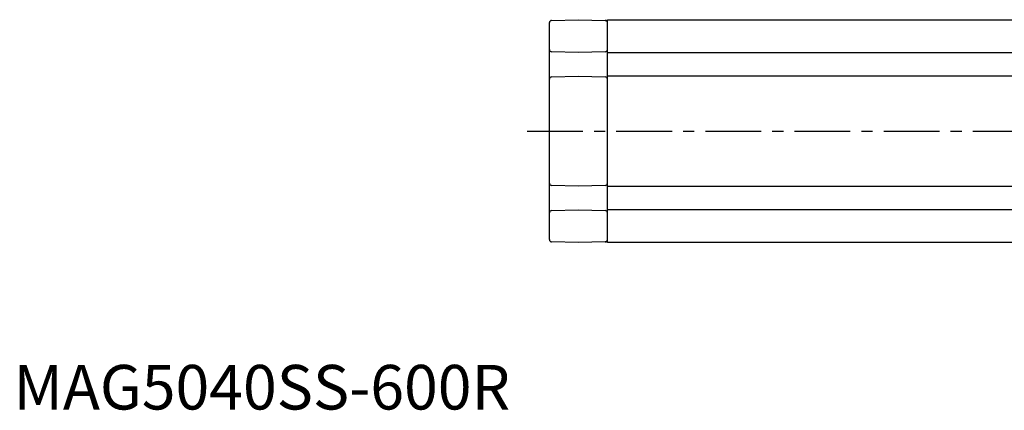
# Model space of a CAD drawing. Extents: x 1 to 999, y 0 to 315.
# Drawn here: x 1 to 222, y 0 to 87 of the extents above; entities that cross this region are included whole.
import ezdxf

# ---------------------------------------------------------------- set-up
doc = ezdxf.new("R2010")
doc.units = 0
doc.header["$LTSCALE"] = 10
doc.linetypes.add('CENTER', pattern=[2, 1.25, -0.25, 0.25, -0.25])
doc.layers.get('0').update_dxf_attribs({"linetype": 'CONTINUOUS'})
doc.layers.add('1', color=1, linetype='CENTER')
doc.styles.add('STANDARD1', font='txt')

msp = doc.modelspace()

# ---------------------------------------------------------------- linework, layer by layer
for p, q in [((120.26, 38.1), (120.26, 86.78)), ((120.75, 87.28), (126.76, 87.44)), ((126.76, 87.44), (132.78, 87.28)), ((133.26, 37.44), (133.26, 87.44)), ((133.26, 87.44), (808.26, 87.44)), ((126.76, 80.09), (120.75, 80.25)), ((132.78, 80.25), (126.76, 80.09)), ((808.26, 80.02), (133.26, 80.02)), ((120.75, 74.63), (126.76, 74.79)), ((126.76, 74.79), (132.78, 74.63)), ((133.26, 74.87), (808.26, 74.87)), ((126.76, 50.09), (120.75, 50.25)), ((132.78, 50.25), (126.76, 50.09)), ((808.26, 50.02), (133.26, 50.02)), ((120.75, 44.63), (126.76, 44.79)), ((126.76, 44.79), (132.78, 44.63)), ((133.26, 44.87), (808.26, 44.87)), ((126.76, 37.44), (120.75, 37.6)), ((132.78, 37.6), (126.76, 37.44)), ((808.26, 37.44), (133.26, 37.44))]:
    msp.add_line(p, q)
at = {"flags": 128}
for points in [[(132.78, 87.28), (132.79, 87.28), (132.85, 87.28), (132.94, 87.28), (133.06, 87.28), (133.21, 87.27), (133.26, 87.27)], [(133.26, 37.61), (133.21, 37.61), (133.06, 37.61), (132.94, 37.6), (132.85, 37.6), (132.79, 37.6), (132.78, 37.6)]]:
    msp.add_lwpolyline(points, dxfattribs=at)
for centre, start, end in [((120.76, 86.78), 91.5, 180), ((132.76, 86.78), 0, 88.5), ((120.76, 80.75), 180, 268.5), ((132.76, 80.75), 271.5, 0), ((120.76, 74.13), 91.5, 180), ((132.76, 74.13), 0, 88.5), ((120.76, 50.75), 180, 268.5), ((132.76, 50.75), 271.5, 0), ((120.76, 44.13), 91.5, 180), ((132.76, 44.13), 0, 88.5), ((120.76, 38.1), 180, 268.5), ((132.76, 38.1), 271.5, 0)]:
    msp.add_arc(centre, 0.5, start, end)
at = {"layer": '1'}
msp.add_line((115.26, 62.44), (888.76, 62.44), dxfattribs=at)

# ---------------------------------------------------------------- texts
at = {"color": 3, "style": 'STANDARD1'}
msp.add_text('MAG5040SS-600R', height=10, dxfattribs=at).set_placement((0, 0))

doc.saveas('drawing.dxf')
